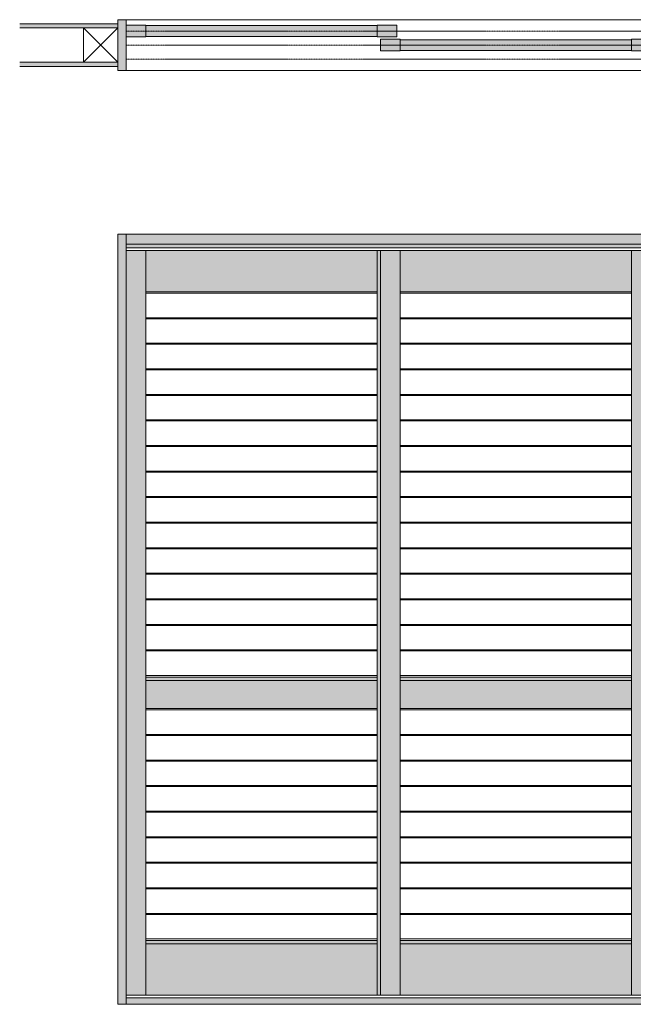
# Model space of a CAD drawing. Units: millimetres. Extents: x 6592 to 16404, y -14578 to -11489.
# Drawn here: x 12713 to 14587, y -14494 to -11489 of the extents above; entities that cross this region are included whole.
import ezdxf

# ---------------------------------------------------------------- set-up
doc = ezdxf.new("R2010")
doc.units = ezdxf.units.MM
doc.linetypes.add('CENTER', pattern=[50.8, 31.75, -6.35, 6.35, -6.35])
doc.layers.add('Continuous', color=7, linetype='Continuous', lineweight=13)

# ---------------------------------------------------------------- blocks, each defined once
blk = doc.blocks.new('*U78')
at = {"layer": 'Continuous'}
for p, q in [((353, 37.5), (-353, 37.5)), ((353, -37.5), (-353, -37.5))]:
    blk.add_line(p, q, dxfattribs=at)
blk = doc.blocks.new('*U79')
at = {"layer": 'Continuous', "color": 0, "linetype": 'ByBlock', "lineweight": -2, "transparency": 16777216}
for p in [(0, 0), (0, -78), (0, -156), (0, -234), (0, -312), (0, -390), (0, -468), (0, -546), (0, -624), (0, -702), (0, -780), (0, -858), (0, -936), (0, -1014), (0, -1092)]:
    blk.add_blockref('*U78', p, dxfattribs=at)
blk = doc.blocks.new('*U80')
at = {"layer": 'Continuous'}
for p, q in [((353, 37.5), (-353, 37.5)), ((353, -37.5), (-353, -37.5))]:
    blk.add_line(p, q, dxfattribs=at)
blk = doc.blocks.new('*U81')
at = {"layer": 'Continuous', "color": 0, "linetype": 'ByBlock', "lineweight": -2, "transparency": 16777216}
for p in [(0, 0), (0, -78), (0, -156), (0, -234), (0, -312), (0, -390), (0, -468), (0, -546), (0, -624)]:
    blk.add_blockref('*U80', p, dxfattribs=at)
blk = doc.blocks.new('*U82')
at = {"layer": 'Continuous'}
for p, q in [((353, 37.5), (-353, 37.5)), ((353, -37.5), (-353, -37.5))]:
    blk.add_line(p, q, dxfattribs=at)
blk = doc.blocks.new('*U83')
at = {"layer": 'Continuous', "color": 0, "linetype": 'ByBlock', "lineweight": -2, "transparency": 16777216}
for p in [(0, 0), (0, -78), (0, -156), (0, -234), (0, -312), (0, -390), (0, -468), (0, -546), (0, -624), (0, -702), (0, -780), (0, -858), (0, -936), (0, -1014), (0, -1092)]:
    blk.add_blockref('*U82', p, dxfattribs=at)
blk = doc.blocks.new('*U84')
at = {"layer": 'Continuous'}
for p, q in [((353, 37.5), (-353, 37.5)), ((353, -37.5), (-353, -37.5))]:
    blk.add_line(p, q, dxfattribs=at)
blk = doc.blocks.new('*U85')
at = {"layer": 'Continuous', "color": 0, "linetype": 'ByBlock', "lineweight": -2, "transparency": 16777216}
for p in [(0, 0), (0, -78), (0, -156), (0, -234), (0, -312), (0, -390), (0, -468), (0, -546), (0, -624)]:
    blk.add_blockref('*U84', p, dxfattribs=at)

msp = doc.modelspace()

# ---------------------------------------------------------------- hatches: boundary and pattern name
at = {"layer": 'Continuous'}
for points in [[(13013.4, -11501.1), (12713.4, -11501.1), (12713.4, -11513.6), (13013.4, -11513.6)], [(13013.4, -11618.6), (12713.4, -11618.6), (12713.4, -11631.1), (13013.4, -11631.1)], [(13038.4, -12143.6), (13013.4, -12143.6), (13013.4, -14493.6), (13038.4, -14493.6)], [(13038.4, -12143.6), (13038.4, -12173.6), (15418.4, -12173.6), (15418.4, -12143.6)], [(13038.4, -14473.6), (13038.4, -14493.6), (15418.4, -14493.6), (15418.4, -14473.6)]]:
    msp.add_hatch(color=254, dxfattribs=at).paths.add_polyline_path(points)
h = msp.add_hatch(color=254, dxfattribs=at)
h.dxf.hatch_style = 1
h.paths.add_polyline_path([(13038.4, -11488.6), (13013.4, -11488.6), (13013.4, -11643.6), (13038.4, -11643.6)])
h = msp.add_hatch(color=42, dxfattribs=at)
h.paths.add_polyline_path([(13098.4, -11505.1), (13038.4, -11505.1), (13038.4, -11523.1), (13098.4, -11523.1)])
h.paths.add_polyline_path([(13098.4, -11523.1), (13038.4, -11523.1), (13038.4, -11541.1), (13098.4, -11541.1)])
h = msp.add_hatch(color=42, dxfattribs=at)
h.paths.add_polyline_path([(13098.4, -11506.6), (13098.4, -11523.1), (13804.4, -11523.1), (13804.4, -11506.6)])
h.paths.add_polyline_path([(13804.4, -11539.6), (13804.4, -11523.1), (13098.4, -11523.1), (13098.4, -11539.6)])
h = msp.add_hatch(color=42, dxfattribs=at)
h.paths.add_polyline_path([(13864.4, -11505.1), (13804.4, -11505.1), (13804.4, -11523.1), (13864.4, -11523.1)])
h.paths.add_polyline_path([(13864.4, -11523.1), (13804.4, -11523.1), (13804.4, -11541.1), (13864.4, -11541.1)])
h = msp.add_hatch(color=42, dxfattribs=at)
h.paths.add_polyline_path([(13875.4, -11548.1), (13815.4, -11548.1), (13815.4, -11566.1), (13875.4, -11566.1)])
h.paths.add_polyline_path([(13875.4, -11566.1), (13815.4, -11566.1), (13815.4, -11584.1), (13875.4, -11584.1)])
h = msp.add_hatch(color=42, dxfattribs=at)
h.paths.add_polyline_path([(13875.4, -11549.6), (13875.4, -11566.1), (14581.4, -11566.1), (14581.4, -11549.6)])
h.paths.add_polyline_path([(14581.4, -11582.6), (14581.4, -11566.1), (13875.4, -11566.1), (13875.4, -11582.6)])
h = msp.add_hatch(color=42, dxfattribs=at)
h.paths.add_polyline_path([(14641.4, -11548.1), (14581.4, -11548.1), (14581.4, -11566.1), (14641.4, -11566.1)])
h.paths.add_polyline_path([(14641.4, -11566.1), (14581.4, -11566.1), (14581.4, -11584.1), (14641.4, -11584.1)])
h = msp.add_hatch(color=5, dxfattribs=at)
h.dxf.hatch_style = 1
h.paths.add_polyline_path([(15418.4, -12173.6), (13038.4, -12173.6), (13038.4, -12184.6), (15418.4, -12184.6)])
h = msp.add_hatch(color=42, dxfattribs=at)
h.dxf.hatch_style = 1
h.paths.add_polyline_path([(15358.4, -13505.1), (14652.4, -13505.1), (14652.4, -13591.1), (15358.4, -13591.1)])
h.paths.add_polyline_path([(15358.4, -14309.1), (14652.4, -14309.1), (14652.4, -14465.6), (15358.4, -14465.6)])
h.paths.add_polyline_path([(14581.4, -14309.1), (13875.4, -14309.1), (13875.4, -14465.6), (14581.4, -14465.6)])
h.paths.add_polyline_path([(14581.4, -13505.1), (13875.4, -13505.1), (13875.4, -13591.1), (14581.4, -13591.1)])
h.paths.add_polyline_path([(13804.4, -13505.1), (13098.4, -13505.1), (13098.4, -13591.1), (13804.4, -13591.1)])
h.paths.add_polyline_path([(13804.4, -14309.1), (13098.4, -14309.1), (13098.4, -14465.6), (13804.4, -14465.6)])
h.paths.add_polyline_path([(13098.4, -12192.6), (13038.4, -12192.6), (13038.4, -14465.6), (13098.4, -14465.6)])
h.paths.add_polyline_path([(13804.4, -12192.6), (13098.4, -12192.6), (13098.4, -12319.1), (13804.4, -12319.1)])
h.paths.add_polyline_path([(13815.4, -12192.6), (13804.4, -12192.6), (13804.4, -14465.6), (13815.4, -14465.6)])
h.paths.add_polyline_path([(13875.4, -12192.6), (13815.4, -12192.6), (13815.4, -14465.6), (13875.4, -14465.6)])
h.paths.add_polyline_path([(14581.4, -12192.6), (13875.4, -12192.6), (13875.4, -12319.1), (14581.4, -12319.1)])
h.paths.add_polyline_path([(14592.4, -12192.6), (14581.4, -12192.6), (14581.4, -14465.6), (14592.4, -14465.6)])
h.paths.add_polyline_path([(14652.4, -12192.6), (14592.4, -12192.6), (14592.4, -14465.6), (14652.4, -14465.6)])
h.paths.add_polyline_path([(15358.4, -12192.6), (14652.4, -12192.6), (14652.4, -12319.1), (15358.4, -12319.1)])
h.paths.add_polyline_path([(15418.4, -12192.6), (15358.4, -12192.6), (15358.4, -14465.6), (15418.4, -14465.6)])
h = msp.add_hatch(color=42, dxfattribs=at)
h.dxf.hatch_style = 1
h.paths.add_polyline_path([(13804.4, -13495.1), (13098.4, -13495.1), (13098.4, -13505.1), (13804.4, -13505.1)])
h = msp.add_hatch(color=42, dxfattribs=at)
h.dxf.hatch_style = 1
h.paths.add_polyline_path([(14581.4, -13495.1), (13875.4, -13495.1), (13875.4, -13505.1), (14581.4, -13505.1)])
h = msp.add_hatch(color=42, dxfattribs=at)
h.dxf.hatch_style = 1
h.paths.add_polyline_path([(13804.4, -14299.1), (13098.4, -14299.1), (13098.4, -14309.1), (13804.4, -14309.1)])
h = msp.add_hatch(color=42, dxfattribs=at)
h.dxf.hatch_style = 1
h.paths.add_polyline_path([(14581.4, -14299.1), (13875.4, -14299.1), (13875.4, -14309.1), (14581.4, -14309.1)])

# ---------------------------------------------------------------- linework, layer by layer
for p, q in [((13013.4, -11501.1), (12713.4, -11501.1)), ((13038.4, -11488.6), (13013.4, -11488.6)), ((13013.4, -11488.6), (13013.4, -11643.6)), ((13038.4, -11488.6), (15418.4, -11488.6)), ((13038.4, -11488.6), (13038.4, -11643.6)), ((13038.4, -11505.1), (13098.4, -11505.1)), ((13038.4, -11541.1), (13038.4, -11505.1)), ((13098.4, -11541.1), (13098.4, -11505.1)), ((13804.4, -11506.6), (13098.4, -11506.6)), ((13804.4, -11505.1), (13804.4, -11541.1)), ((13804.4, -11505.1), (13864.4, -11505.1)), ((13864.4, -11505.1), (13864.4, -11541.1)), ((13013.4, -11513.6), (12713.4, -11513.6)), ((13098.4, -11541.1), (13038.4, -11541.1)), ((13804.4, -11539.6), (13098.4, -11539.6)), ((13864.4, -11541.1), (13804.4, -11541.1)), ((13815.4, -11548.1), (13875.4, -11548.1)), ((13815.4, -11584.1), (13815.4, -11548.1)), ((13875.4, -11584.1), (13875.4, -11548.1)), ((14581.4, -11549.6), (13875.4, -11549.6)), ((14581.4, -11548.1), (14581.4, -11584.1)), ((14581.4, -11548.1), (14641.4, -11548.1)), ((13875.4, -11584.1), (13815.4, -11584.1)), ((14581.4, -11582.6), (13875.4, -11582.6)), ((14641.4, -11584.1), (14581.4, -11584.1)), ((13013.4, -11618.6), (12713.4, -11618.6)), ((13013.4, -11631.1), (12713.4, -11631.1)), ((13013.4, -11643.6), (13038.4, -11643.6)), ((15418.4, -11643.6), (13038.4, -11643.6)), ((13013.4, -12143.6), (15443.4, -12143.6)), ((13013.4, -14493.6), (13013.4, -12143.6)), ((13038.4, -14493.6), (13038.4, -12143.6)), ((13038.4, -12173.6), (15418.4, -12173.6)), ((13038.4, -14466.6), (13038.4, -12182.6)), ((15418.4, -12184.6), (13038.4, -12184.6)), ((15418.4, -12192.6), (13038.4, -12192.6)), ((13098.4, -12192.6), (13098.4, -14465.6)), ((13804.4, -12192.6), (13804.4, -14465.6)), ((13815.4, -12192.6), (13815.4, -14465.6)), ((13875.4, -12192.6), (13875.4, -14465.6)), ((14581.4, -12192.6), (14581.4, -14465.6)), ((13804.4, -12319.1), (13098.4, -12319.1)), ((14581.4, -12319.1), (13875.4, -12319.1)), ((13804.4, -13495.1), (13098.4, -13495.1)), ((13804.4, -13505.1), (13098.4, -13505.1)), ((14581.4, -13495.1), (13875.4, -13495.1)), ((14581.4, -13505.1), (13875.4, -13505.1)), ((13804.4, -13591.1), (13098.4, -13591.1)), ((14581.4, -13591.1), (13875.4, -13591.1)), ((13804.4, -14299.1), (13098.4, -14299.1)), ((14581.4, -14299.1), (13875.4, -14299.1)), ((13804.4, -14309.1), (13098.4, -14309.1)), ((14581.4, -14309.1), (13875.4, -14309.1)), ((15418.4, -14465.6), (13038.4, -14465.6)), ((15418.4, -14473.6), (13038.4, -14473.6)), ((15443.4, -14493.6), (13013.4, -14493.6))]:
    msp.add_line(p, q, dxfattribs=at)
at = {"layer": 'Continuous', "color": 5, "linetype": 'CENTER', "ltscale": 0.1}
for p, q in [((13038.4, -11523.1), (15418.4, -11523.1)), ((13038.4, -11566.1), (15418.4, -11566.1)), ((13038.4, -11609.1), (15418.4, -11609.1))]:
    msp.add_line(p, q, dxfattribs=at)
at = {"layer": 'Continuous', "color": 86, "ltscale": 0.1}
msp.add_lwpolyline([(13013.4, -11618.6), (12908.4, -11618.6), (12908.4, -11513.6), (13013.4, -11513.6), (13013.4, -11618.6), (12908.4, -11513.6), (12908.4, -11618.6), (13013.4, -11513.6)], dxfattribs=at)

# ---------------------------------------------------------------- block references
at = {"layer": 'Continuous'}
for name, p in [('*U83', (13451.4, -12360.6)), ('*U79', (14228.4, -12360.6)), ('*U85', (13451.4, -13632.6)), ('*U81', (14228.4, -13632.6))]:
    msp.add_blockref(name, p, dxfattribs=at)

doc.saveas('drawing.dxf')
